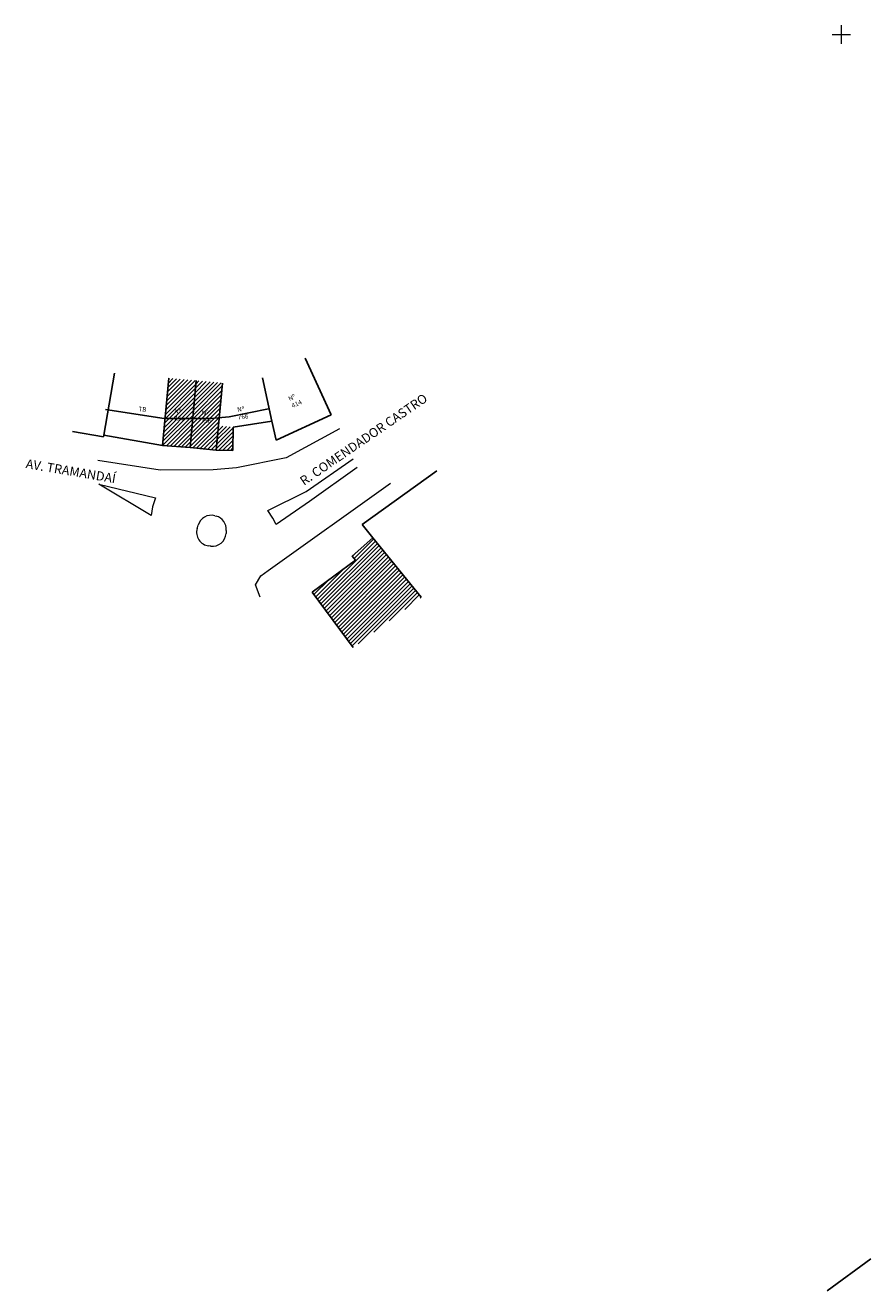
# Model space of a CAD drawing. Units: millimetres. Extents: x 178152 to 178336, y 1664661 to 1664937.
import ezdxf
from ezdxf.enums import TextEntityAlignment as Align
from ezdxf.lldxf.tags import DXFTag

# ---------------------------------------------------------------- set-up
doc = ezdxf.new("R2010")
doc.units = ezdxf.units.MM
doc.header["$MEASUREMENT"] = 0
doc.header["$PDMODE"] = 2
doc.header["$PDSIZE"] = 2
doc.layers.get('0').update_dxf_attribs({"linetype": 'CONTINUOUS'})
for name, color, linetype in [('ASHADE', 8, 'CONTINUOUS'), ('T-EDIF', 5, 'CONTINUOUS'), ('V-NOME_DOS_LOGRADOUROS', 7, 'CONTINUOUS')]:
    doc.layers.add(name, color=color, linetype=linetype)
for name, color, linetype, lineweight in [('Linhas de Cota', 7, 'CONTINUOUS', 5), ('T-MFIO-EXI', 7, 'DASHED2', 5), ('T-TEXTP', 7, 'CONTINUOUS', 5)]:
    doc.layers.add(name, color=color, linetype=linetype, lineweight=lineweight)
doc.styles.get("Standard").update_dxf_attribs({"font": 'arial.ttf'})
doc.linetypes.add('ALVENARIA', pattern='A,0.375,[130,ltypeshp.shx,S=0.625,R=0,X=0,Y=0],2.5', length=2.875)
tags = doc.linetypes.add('DASHED2', pattern=[0.375, 0.25, -0.125]).pattern_tags.tags
tags[6:7] = [DXFTag(74, 4), DXFTag(75, 0), DXFTag(340, '0'), DXFTag(46, 1.0), DXFTag(50, 0.0), DXFTag(44, 0.0), DXFTag(45, 0.0)]
tags[4:5] = [DXFTag(74, 4), DXFTag(75, 0), DXFTag(340, '0'), DXFTag(46, 1.0), DXFTag(50, 0.0), DXFTag(44, 0.0), DXFTag(45, 0.0)]
pattern_1 = [(45, (-5881.78964, 2379.7564), (-0.44194173824, 0.44194173824), [])]

msp = doc.modelspace()

# ---------------------------------------------------------------- hatches: boundary and pattern name
at = {"layer": 'ASHADE', "linetype": 'Continuous'}
h = msp.add_hatch(dxfattribs=at)
h.set_pattern_fill('ANSI31', color=256, scale=5, style=0)
h.set_pattern_definition(pattern_1)
h.paths.add_polyline_path([(178181.8, 1664845.43), (178187.79, 1664844.99), (178189.15, 1664859.57), (178183.17, 1664860.12)])
h.paths.add_polyline_path([(178183.78, 1664854.21), (178183.46, 1664850.19), (178186.99, 1664849.91), (178187.31, 1664853.93)], flags=24)
h = msp.add_hatch(dxfattribs=at)
h.set_pattern_fill('ANSI31', color=256, scale=5, style=0)
h.set_pattern_definition(pattern_1)
h.paths.add_polyline_path([(178187.79, 1664844.99), (178193.51, 1664844.46), (178194, 1664849.75), (178194.86, 1664859.03), (178189.15, 1664859.57)])
h.paths.add_polyline_path([(178189.75, 1664853.82), (178189.43, 1664849.8), (178192.97, 1664849.52), (178193.29, 1664853.54)], flags=24)
h = msp.add_hatch(dxfattribs=at)
h.set_pattern_fill('ANSI31', color=256, scale=5, style=0)
h.set_pattern_definition(pattern_1)
h.paths.add_polyline_path([(178193.51, 1664844.46), (178197.13, 1664844.33), (178197.21, 1664849.45), (178194, 1664849.75)])
h = msp.add_hatch(dxfattribs=at)
h.set_pattern_fill('ANSI31', color=256, scale=5, style=0)
h.set_pattern_definition(pattern_1)
h.paths.add_polyline_path([(178214.36, 1664813.52), (178223.27, 1664801.44), (178238.12, 1664812.4), (178227.61, 1664825.33), (178223.06, 1664821.32), (178223.81, 1664820.48)])

# ---------------------------------------------------------------- linework, layer by layer
at = {"linetype": 'Continuous'}
for p, q in [((178218.52, 1664852.11), (178212.86, 1664864.46)), ((178169.03, 1664847.68), (178171.32, 1664861.22)), ((178205.62, 1664850.75), (178203.53, 1664860.19)), ((178206.54, 1664846.62), (178205.62, 1664850.75)), ((178168.95, 1664847.31), (178162.21, 1664848.49)), ((178169.03, 1664847.68), (178168.95, 1664847.31)), ((178169.03, 1664847.68), (178181.8, 1664845.43)), ((178225.25, 1664828.24), (178227.61, 1664825.33)), ((178335.97, 1664668.36), (178326.53, 1664661.4))]:
    msp.add_line(p, q, dxfattribs=at)
at = {"color": 6, "linetype": 'Continuous'}
for p, q in [((178182.16, 1664851.34), (178169.38, 1664853.28)), ((178204.86, 1664853.46), (178196.27, 1664851.72)), ((178192.32, 1664851.36), (178182.16, 1664851.34)), ((178196.27, 1664851.72), (178192.32, 1664851.36))]:
    msp.add_line(p, q, dxfattribs=at)
at = {"linetype": 'ALVENARIA'}
for p, q in [((178218.52, 1664852.11), (178206.54, 1664846.62)), ((178197.21, 1664849.45), (178205.62, 1664850.75)), ((178241.51, 1664839.94), (178225.25, 1664828.24))]:
    msp.add_line(p, q, dxfattribs=at)
at = {"layer": 'Linhas de Cota'}
msp.add_point((178329.6, 1664934.95), dxfattribs=at)
at = {"layer": 'T-EDIF'}
for p, q in [((178181.8, 1664845.43), (178183.17, 1664860.12)), ((178187.79, 1664844.99), (178189.15, 1664859.57)), ((178193.51, 1664844.46), (178194.86, 1664859.03)), ((178197.13, 1664844.33), (178197.21, 1664849.45)), ((178181.8, 1664845.43), (178187.79, 1664844.99)), ((178187.79, 1664844.99), (178193.51, 1664844.46)), ((178193.51, 1664844.46), (178197.13, 1664844.33)), ((178227.61, 1664825.33), (178223.06, 1664821.32)), ((178227.61, 1664825.33), (178238.12, 1664812.4)), ((178223.81, 1664820.48), (178214.36, 1664813.52)), ((178223.06, 1664821.32), (178223.81, 1664820.48)), ((178214.36, 1664813.52), (178223.27, 1664801.44))]:
    msp.add_line(p, q, dxfattribs=at)
at = {"layer": 'T-MFIO-EXI', "ltscale": 4}
for p, q in [((178220.33, 1664849.05), (178208.74, 1664842.77)), ((178181.32, 1664840.09), (178167.69, 1664842.15)), ((178208.74, 1664842.77), (178197.9, 1664840.58)), ((178213.08, 1664835.4), (178223.29, 1664842.54)), ((178192.84, 1664840.12), (178181.32, 1664840.09)), ((178197.9, 1664840.58), (178192.84, 1664840.12)), ((178224.19, 1664840.68), (178213.76, 1664833.23)), ((178167.91, 1664837.04), (178180.3, 1664834.02)), ((178179.36, 1664830.24), (178167.91, 1664837.04)), ((178204.83, 1664818.21), (178231.43, 1664837.26)), ((178180.3, 1664834.02), (178179.58, 1664832.11)), ((178204.72, 1664831.26), (178213.08, 1664835.4)), ((178213.76, 1664833.23), (178206.54, 1664828.25)), ((178179.58, 1664832.11), (178179.36, 1664830.24)), ((178205.78, 1664829.59), (178204.72, 1664831.26)), ((178189.33, 1664827.37), (178189.53, 1664828.07)), ((178206.54, 1664828.25), (178205.78, 1664829.59)), ((178202.06, 1664815.11), (178203.19, 1664817.08)), ((178203.19, 1664817.08), (178204.83, 1664818.21)), ((178203.08, 1664812.44), (178202.06, 1664815.11))]:
    msp.add_line(p, q, dxfattribs=at)
at = {"layer": 'T-MFIO-EXI'}
for p, q in [((178193.21, 1664830.15), (178193.48, 1664830.07)), ((178195.68, 1664826.97), (178195.63, 1664826.29)), ((178192.28, 1664823.53), (178191.86, 1664823.58))]:
    msp.add_line(p, q, dxfattribs=at)
at = {"layer": 'T-MFIO-EXI', "ltscale": 4}
for centre, start, end in [((178192.41, 1664827.26), 74.6181, 164.2494), ((178192.68, 1664827.18), 355.9195, 74.6181), ((178192.22, 1664826.56), 164.2494, 263.1318), ((178192.63, 1664826.51), 263.1318, 355.9195)]:
    msp.add_arc(centre, 3, start, end, dxfattribs=at)

# ---------------------------------------------------------------- texts
at = {"layer": 'T-TEXTP', "char_height": 1, "width": 3.3498, "attachment_point": 1}
for s, insert, rotation in [('{\\fArial|b0|i0|c238|p34;Nº \\P414}', (178209.05, 1664856), 25.2054), ('{\\fArial|b0|i0|c238|p34;TB}', (178176.62, 1664853.91), 355), ('{\\fArial|b0|i0|c238|p34;Nº \\P754}', (178184.39, 1664853.49), 355.4605), ('{\\fArial|b0|i0|c238|p34;Nº \\P756}', (178190.37, 1664853.1), 355.4605), ('{\\fArial|b0|i0|c238|p34;Nº \\P766}', (178198.01, 1664853.78), 5.6645)]:
    msp.add_mtext(s, dxfattribs=dict(at, insert=insert, rotation=rotation))
at = {"layer": 'V-NOME_DOS_LOGRADOUROS'}
for s, rotation, p in [('R. COMENDADOR CASTRO', 394.4481, (178212.94, 1664836.13)), ('AV. TRAMANDAÍ', 350.3721, (178151.81, 1664839.93))]:
    msp.add_text(s, height=2, rotation=rotation, dxfattribs=at).set_placement(p, align=Align.BOTTOM_LEFT)

doc.saveas('drawing.dxf')
